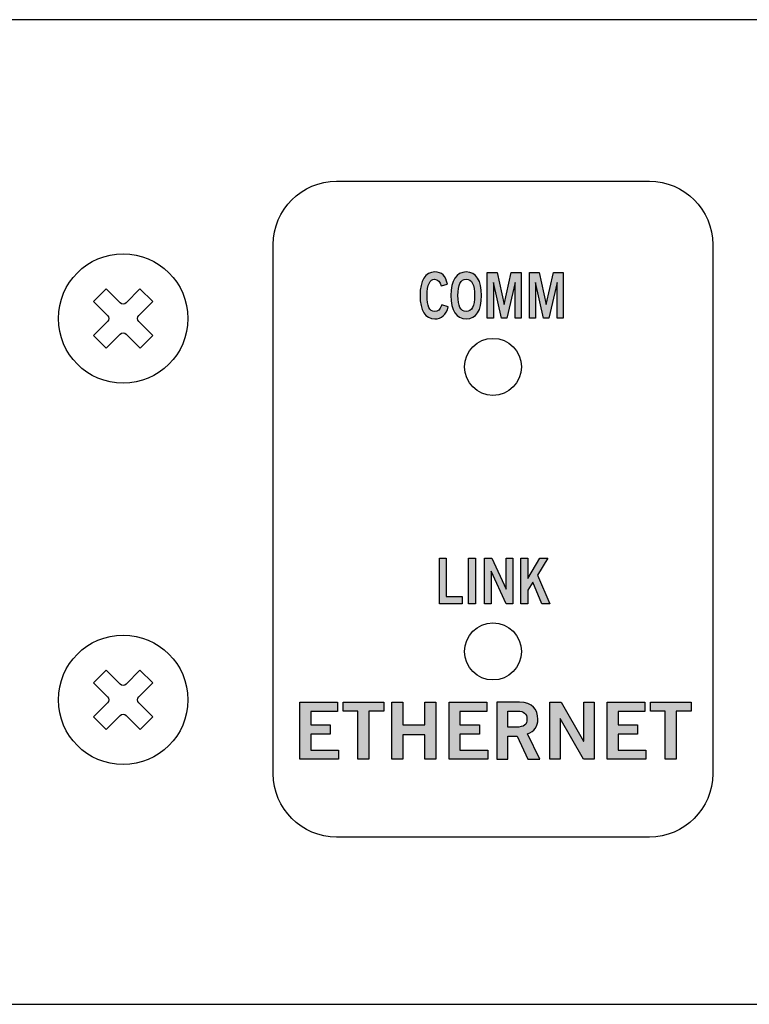
# Model space of a CAD drawing. Extents: x 0 to 19, y 0 to 1.7.
# Drawn here: x 14.3 to 15.6, y 0 to 1.7 of the extents above; entities that cross this region are included whole.
import ezdxf

# ---------------------------------------------------------------- set-up
doc = ezdxf.new("R2010")
doc.units = 0
doc.header["$MEASUREMENT"] = 0
for name, color, linetype in [('EDGES', 7, 'CONTINUOUS'), ('LEDS', 7, 'CONTINUOUS'), ('METAL', 7, 'CONTINUOUS'), ('SCREWS', 7, 'CONTINUOUS'), ('WHITE', 7, 'CONTINUOUS')]:
    doc.layers.add(name, color=color, linetype=linetype)

# ---------------------------------------------------------------- blocks, each defined once
blk = doc.blocks.new('BLOCK_22')
at = {"layer": 'WHITE'}
h = blk.add_hatch(color=7, dxfattribs=at)
h.dxf.hatch_style = 2
h.paths.add_polyline_path([(15.0757, 0.7038), (15.0757, 0.784), (15.0879, 0.784), (15.0879, 0.7167), (15.1158, 0.7167), (15.1158, 0.7038)])
h = blk.add_hatch(color=7, dxfattribs=at)
h.dxf.hatch_style = 2
h.paths.add_polyline_path([(15.1268, 0.7038), (15.1268, 0.784), (15.139, 0.784), (15.139, 0.7038)])
h = blk.add_hatch(color=7, dxfattribs=at)
h.dxf.hatch_style = 2
h.paths.add_polyline_path([(15.155, 0.7038), (15.155, 0.784), (15.1677, 0.784), (15.193, 0.7294), (15.1931, 0.7294), (15.1931, 0.784), (15.2047, 0.784), (15.2047, 0.7038), (15.1929, 0.7038), (15.1667, 0.7609), (15.1665, 0.7609), (15.1665, 0.7038)])
h = blk.add_hatch(color=7, dxfattribs=at)
h.dxf.hatch_style = 2
h.paths.add_polyline_path([(15.2189, 0.7038), (15.2189, 0.784), (15.2311, 0.784), (15.2311, 0.7484), (15.2525, 0.784), (15.2666, 0.784), (15.2484, 0.7539), (15.2696, 0.7038), (15.256, 0.7038), (15.2401, 0.7419), (15.2311, 0.7279), (15.2311, 0.7038)])
for points in [[(15.0757, 0.7038), (15.0757, 0.784), (15.0879, 0.784), (15.0879, 0.7167), (15.1158, 0.7167), (15.1158, 0.7038), (15.0757, 0.7038)], [(15.1268, 0.7038), (15.1268, 0.784), (15.139, 0.784), (15.139, 0.7038), (15.1268, 0.7038)], [(15.155, 0.7038), (15.155, 0.784), (15.1677, 0.784), (15.193, 0.7294), (15.1931, 0.7294), (15.1931, 0.784), (15.2047, 0.784), (15.2047, 0.7038), (15.1929, 0.7038), (15.1667, 0.7609), (15.1665, 0.7609), (15.1665, 0.7038), (15.155, 0.7038)], [(15.2189, 0.7038), (15.2189, 0.784), (15.2311, 0.784), (15.2311, 0.7484), (15.2525, 0.784), (15.2666, 0.784), (15.2484, 0.7539), (15.2696, 0.7038), (15.256, 0.7038), (15.2401, 0.7419), (15.2311, 0.7279), (15.2311, 0.7038), (15.2189, 0.7038)]]:
    blk.add_lwpolyline(points, dxfattribs=at)
blk = doc.blocks.new('BLOCK_25')
at = {"layer": 'WHITE'}
h = blk.add_hatch(color=7, dxfattribs=at)
h.dxf.hatch_style = 2
edge = h.paths.add_edge_path()
edge.add_spline(control_points=[(15.0788, 1.2623), (15.0771, 1.2691), (15.0732, 1.2739), (15.0672, 1.2739), (15.059, 1.2739), (15.0541, 1.2643), (15.0541, 1.2455), (15.0539, 1.2268), (15.0583, 1.2172), (15.0676, 1.2172), (15.0731, 1.2172), (15.0764, 1.2197), (15.0801, 1.2291), (15.0801, 1.2291), (15.0914, 1.2253), (15.0914, 1.2253), (15.0876, 1.2115), (15.0793, 1.2043), (15.0676, 1.2043), (15.0512, 1.2043), (15.0418, 1.2193), (15.0418, 1.2455), (15.0418, 1.2718), (15.0512, 1.2867), (15.0676, 1.2867), (15.0798, 1.2867), (15.0869, 1.2799), (15.0899, 1.2656), (15.0899, 1.2656), (15.0788, 1.2623), (15.0788, 1.2623)], knot_values=[0, 0, 0, 0, 1, 1, 1, 2, 2, 2, 3, 3, 3, 4, 4, 4, 5, 5, 5, 6, 6, 6, 7, 7, 7, 8, 8, 8, 9, 9, 9, 10, 10, 10, 10], degree=3, periodic=1)
h = blk.add_hatch(color=7, dxfattribs=at)
h.dxf.hatch_style = 2
edge = h.paths.add_edge_path()
edge.add_spline(control_points=[(15.123, 1.2043), (15.1055, 1.2043), (15.0961, 1.2193), (15.0961, 1.2455), (15.0961, 1.2718), (15.1055, 1.2867), (15.123, 1.2867), (15.1405, 1.2867), (15.1499, 1.2718), (15.1499, 1.2455), (15.1499, 1.2193), (15.1405, 1.2043), (15.123, 1.2043)], knot_values=[0, 0, 0, 0, 1, 1, 1, 2, 2, 2, 3, 3, 3, 4, 4, 4, 4], degree=3, periodic=1)
edge = h.paths.add_edge_path()
edge.add_spline(control_points=[(15.123, 1.2739), (15.113, 1.2739), (15.1084, 1.2643), (15.1084, 1.2455), (15.1082, 1.2268), (15.1129, 1.2172), (15.123, 1.2172), (15.1331, 1.2172), (15.1377, 1.2268), (15.1377, 1.2455), (15.1377, 1.2643), (15.1331, 1.2739), (15.123, 1.2739)], knot_values=[0, 0, 0, 0, 1, 1, 1, 2, 2, 2, 3, 3, 3, 4, 4, 4, 4], degree=3, periodic=1)
h = blk.add_hatch(color=7, dxfattribs=at)
h.dxf.hatch_style = 2
h.paths.add_polyline_path([(15.1599, 1.2055), (15.1599, 1.2856), (15.1772, 1.2856), (15.1895, 1.2297), (15.1897, 1.2297), (15.2021, 1.2856), (15.2195, 1.2856), (15.2195, 1.2055), (15.2089, 1.2055), (15.2089, 1.2685), (15.2087, 1.2685), (15.1943, 1.2055), (15.185, 1.2055), (15.1708, 1.2685), (15.1706, 1.2685), (15.1706, 1.2055)])
h = blk.add_hatch(color=7, dxfattribs=at)
h.dxf.hatch_style = 2
h.paths.add_polyline_path([(15.234, 1.2055), (15.234, 1.2856), (15.2512, 1.2856), (15.2636, 1.2297), (15.2637, 1.2297), (15.2762, 1.2856), (15.2936, 1.2856), (15.2936, 1.2055), (15.2829, 1.2055), (15.2829, 1.2685), (15.2827, 1.2685), (15.2684, 1.2055), (15.259, 1.2055), (15.2448, 1.2685), (15.2446, 1.2685), (15.2446, 1.2055)])
for points in [[(15.1599, 1.2055), (15.1599, 1.2856), (15.1772, 1.2856), (15.1895, 1.2297), (15.1897, 1.2297), (15.2021, 1.2856), (15.2195, 1.2856), (15.2195, 1.2055), (15.2089, 1.2055), (15.2089, 1.2685), (15.2087, 1.2685), (15.1943, 1.2055), (15.185, 1.2055), (15.1708, 1.2685), (15.1706, 1.2685), (15.1706, 1.2055), (15.1599, 1.2055)], [(15.234, 1.2055), (15.234, 1.2856), (15.2512, 1.2856), (15.2636, 1.2297), (15.2637, 1.2297), (15.2762, 1.2856), (15.2936, 1.2856), (15.2936, 1.2055), (15.2829, 1.2055), (15.2829, 1.2685), (15.2827, 1.2685), (15.2684, 1.2055), (15.259, 1.2055), (15.2448, 1.2685), (15.2446, 1.2685), (15.2446, 1.2055), (15.234, 1.2055)]]:
    blk.add_lwpolyline(points, dxfattribs=at)
for points, knots in [([(15.0788, 1.2623), (15.0771, 1.2691), (15.0732, 1.2739), (15.0672, 1.2739), (15.059, 1.2739), (15.0541, 1.2643), (15.0541, 1.2455), (15.0539, 1.2268), (15.0583, 1.2172), (15.0676, 1.2172), (15.0731, 1.2172), (15.0764, 1.2197), (15.0801, 1.2291), (15.0801, 1.2291), (15.0914, 1.2253), (15.0914, 1.2253), (15.0876, 1.2115), (15.0793, 1.2043), (15.0676, 1.2043), (15.0512, 1.2043), (15.0418, 1.2193), (15.0418, 1.2455), (15.0418, 1.2718), (15.0512, 1.2867), (15.0676, 1.2867), (15.0798, 1.2867), (15.0869, 1.2799), (15.0899, 1.2656), (15.0899, 1.2656), (15.0788, 1.2623), (15.0788, 1.2623)], [0, 0, 0, 0, 1, 1, 1, 2, 2, 2, 3, 3, 3, 4, 4, 4, 5, 5, 5, 6, 6, 6, 7, 7, 7, 8, 8, 8, 9, 9, 9, 10, 10, 10, 10]), ([(15.123, 1.2043), (15.1055, 1.2043), (15.0961, 1.2193), (15.0961, 1.2455), (15.0961, 1.2718), (15.1055, 1.2867), (15.123, 1.2867), (15.1405, 1.2867), (15.1499, 1.2718), (15.1499, 1.2455), (15.1499, 1.2193), (15.1405, 1.2043), (15.123, 1.2043)], [0, 0, 0, 0, 1, 1, 1, 2, 2, 2, 3, 3, 3, 4, 4, 4, 4]), ([(15.123, 1.2739), (15.113, 1.2739), (15.1084, 1.2643), (15.1084, 1.2455), (15.1082, 1.2268), (15.1129, 1.2172), (15.123, 1.2172), (15.1331, 1.2172), (15.1377, 1.2268), (15.1377, 1.2455), (15.1377, 1.2643), (15.1331, 1.2739), (15.123, 1.2739)], [0, 0, 0, 0, 1, 1, 1, 2, 2, 2, 3, 3, 3, 4, 4, 4, 4])]:
    blk.add_open_spline(points, degree=3, knots=knots, dxfattribs=at)
blk = doc.blocks.new('BLOCK_46')
at = {"layer": 'WHITE'}
h = blk.add_hatch(color=7, dxfattribs=at)
h.dxf.hatch_style = 2
h.paths.add_polyline_path([(14.8305, 0.4306), (14.8305, 0.5308), (14.8968, 0.5308), (14.8968, 0.5147), (14.8496, 0.5147), (14.8496, 0.4909), (14.8839, 0.4909), (14.8839, 0.4748), (14.8496, 0.4748), (14.8496, 0.4467), (14.8983, 0.4467), (14.8983, 0.4306)])
h = blk.add_hatch(color=7, dxfattribs=at)
h.dxf.hatch_style = 2
h.paths.add_polyline_path([(14.9781, 0.531), (14.9781, 0.5149), (14.9518, 0.5149), (14.9518, 0.4306), (14.9327, 0.4306), (14.9327, 0.5149), (14.9064, 0.5149), (14.9064, 0.531)])
h = blk.add_hatch(color=7, dxfattribs=at)
h.dxf.hatch_style = 2
h.paths.add_polyline_path([(14.9925, 0.4306), (14.9925, 0.5308), (15.0117, 0.5308), (15.0117, 0.4909), (15.0503, 0.4909), (15.0503, 0.5308), (15.0694, 0.5308), (15.0694, 0.4306), (15.0503, 0.4306), (15.0503, 0.4736), (15.0117, 0.4736), (15.0117, 0.4306)])
h = blk.add_hatch(color=7, dxfattribs=at)
h.dxf.hatch_style = 2
h.paths.add_polyline_path([(15.0928, 0.4306), (15.0928, 0.5308), (15.1592, 0.5308), (15.1592, 0.5147), (15.112, 0.5147), (15.112, 0.4909), (15.1463, 0.4909), (15.1463, 0.4748), (15.112, 0.4748), (15.112, 0.4467), (15.1607, 0.4467), (15.1607, 0.4306)])
h = blk.add_hatch(color=7, dxfattribs=at)
h.dxf.hatch_style = 2
edge = h.paths.add_edge_path()
edge.add_spline(control_points=[(15.1769, 0.4306), (15.1769, 0.4306), (15.1769, 0.5308), (15.1769, 0.5308), (15.1769, 0.5308), (15.2168, 0.5308), (15.2168, 0.5308), (15.2396, 0.5308), (15.2487, 0.5177), (15.2489, 0.5011), (15.249, 0.4888), (15.2428, 0.4788), (15.2306, 0.4753), (15.2306, 0.4753), (15.2526, 0.4306), (15.2526, 0.4306), (15.2526, 0.4306), (15.2314, 0.4306), (15.2314, 0.4306), (15.2314, 0.4306), (15.2125, 0.4714), (15.2125, 0.4714), (15.2125, 0.4714), (15.196, 0.4714), (15.196, 0.4714), (15.196, 0.4714), (15.196, 0.4306), (15.196, 0.4306), (15.196, 0.4306), (15.1769, 0.4306), (15.1769, 0.4306)], knot_values=[0, 0, 0, 0, 1, 1, 1, 2, 2, 2, 3, 3, 3, 4, 4, 4, 5, 5, 5, 6, 6, 6, 7, 7, 7, 8, 8, 8, 9, 9, 9, 10, 10, 10, 10], degree=3, periodic=1)
edge = h.paths.add_edge_path()
edge.add_spline(control_points=[(15.196, 0.487), (15.196, 0.487), (15.2102, 0.487), (15.2102, 0.487), (15.2252, 0.487), (15.2297, 0.4917), (15.2297, 0.5011), (15.2297, 0.5106), (15.224, 0.5153), (15.2135, 0.5153), (15.2135, 0.5153), (15.196, 0.5153), (15.196, 0.5153), (15.196, 0.5153), (15.196, 0.487), (15.196, 0.487)], knot_values=[0, 0, 0, 0, 1, 1, 1, 2, 2, 2, 3, 3, 3, 4, 4, 4, 5, 5, 5, 5], degree=3, periodic=1)
h = blk.add_hatch(color=7, dxfattribs=at)
h.dxf.hatch_style = 2
h.paths.add_polyline_path([(15.2699, 0.4306), (15.2699, 0.5308), (15.2899, 0.5308), (15.3293, 0.4625), (15.3296, 0.4625), (15.3296, 0.5308), (15.3476, 0.5308), (15.3476, 0.4306), (15.3292, 0.4306), (15.2882, 0.502), (15.2879, 0.502), (15.2879, 0.4306)])
h = blk.add_hatch(color=7, dxfattribs=at)
h.dxf.hatch_style = 2
h.paths.add_polyline_path([(15.3706, 0.4306), (15.3706, 0.5308), (15.4369, 0.5308), (15.4369, 0.5147), (15.3897, 0.5147), (15.3897, 0.4909), (15.424, 0.4909), (15.424, 0.4748), (15.3897, 0.4748), (15.3897, 0.4467), (15.4385, 0.4467), (15.4385, 0.4306)])
h = blk.add_hatch(color=7, dxfattribs=at)
h.dxf.hatch_style = 2
h.paths.add_polyline_path([(15.5182, 0.531), (15.5182, 0.5149), (15.492, 0.5149), (15.492, 0.4306), (15.4728, 0.4306), (15.4728, 0.5149), (15.4466, 0.5149), (15.4466, 0.531)])
for points in [[(14.8305, 0.4306), (14.8305, 0.5308), (14.8968, 0.5308), (14.8968, 0.5147), (14.8496, 0.5147), (14.8496, 0.4909), (14.8839, 0.4909), (14.8839, 0.4748), (14.8496, 0.4748), (14.8496, 0.4467), (14.8983, 0.4467), (14.8983, 0.4306), (14.8305, 0.4306)], [(14.9781, 0.531), (14.9781, 0.5149), (14.9518, 0.5149), (14.9518, 0.4306), (14.9327, 0.4306), (14.9327, 0.5149), (14.9064, 0.5149), (14.9064, 0.531), (14.9781, 0.531)], [(14.9925, 0.4306), (14.9925, 0.5308), (15.0117, 0.5308), (15.0117, 0.4909), (15.0503, 0.4909), (15.0503, 0.5308), (15.0694, 0.5308), (15.0694, 0.4306), (15.0503, 0.4306), (15.0503, 0.4736), (15.0117, 0.4736), (15.0117, 0.4306), (14.9925, 0.4306)], [(15.0928, 0.4306), (15.0928, 0.5308), (15.1592, 0.5308), (15.1592, 0.5147), (15.112, 0.5147), (15.112, 0.4909), (15.1463, 0.4909), (15.1463, 0.4748), (15.112, 0.4748), (15.112, 0.4467), (15.1607, 0.4467), (15.1607, 0.4306), (15.0928, 0.4306)], [(15.2699, 0.4306), (15.2699, 0.5308), (15.2899, 0.5308), (15.3293, 0.4625), (15.3296, 0.4625), (15.3296, 0.5308), (15.3476, 0.5308), (15.3476, 0.4306), (15.3292, 0.4306), (15.2882, 0.502), (15.2879, 0.502), (15.2879, 0.4306), (15.2699, 0.4306)], [(15.3706, 0.4306), (15.3706, 0.5308), (15.4369, 0.5308), (15.4369, 0.5147), (15.3897, 0.5147), (15.3897, 0.4909), (15.424, 0.4909), (15.424, 0.4748), (15.3897, 0.4748), (15.3897, 0.4467), (15.4385, 0.4467), (15.4385, 0.4306), (15.3706, 0.4306)], [(15.5182, 0.531), (15.5182, 0.5149), (15.492, 0.5149), (15.492, 0.4306), (15.4728, 0.4306), (15.4728, 0.5149), (15.4466, 0.5149), (15.4466, 0.531), (15.5182, 0.531)]]:
    blk.add_lwpolyline(points, dxfattribs=at)
for points, knots in [([(15.1769, 0.4306), (15.1769, 0.4306), (15.1769, 0.5308), (15.1769, 0.5308), (15.1769, 0.5308), (15.2168, 0.5308), (15.2168, 0.5308), (15.2396, 0.5308), (15.2487, 0.5177), (15.2489, 0.5011), (15.249, 0.4888), (15.2428, 0.4788), (15.2306, 0.4753), (15.2306, 0.4753), (15.2526, 0.4306), (15.2526, 0.4306), (15.2526, 0.4306), (15.2314, 0.4306), (15.2314, 0.4306), (15.2314, 0.4306), (15.2125, 0.4714), (15.2125, 0.4714), (15.2125, 0.4714), (15.196, 0.4714), (15.196, 0.4714), (15.196, 0.4714), (15.196, 0.4306), (15.196, 0.4306), (15.196, 0.4306), (15.1769, 0.4306), (15.1769, 0.4306)], [0, 0, 0, 0, 1, 1, 1, 2, 2, 2, 3, 3, 3, 4, 4, 4, 5, 5, 5, 6, 6, 6, 7, 7, 7, 8, 8, 8, 9, 9, 9, 10, 10, 10, 10]), ([(15.196, 0.487), (15.196, 0.487), (15.2102, 0.487), (15.2102, 0.487), (15.2252, 0.487), (15.2297, 0.4917), (15.2297, 0.5011), (15.2297, 0.5106), (15.224, 0.5153), (15.2135, 0.5153), (15.2135, 0.5153), (15.196, 0.5153), (15.196, 0.5153), (15.196, 0.5153), (15.196, 0.487), (15.196, 0.487)], [0, 0, 0, 0, 1, 1, 1, 2, 2, 2, 3, 3, 3, 4, 4, 4, 5, 5, 5, 5])]:
    blk.add_open_spline(points, degree=3, knots=knots, dxfattribs=at)
blk = doc.blocks.new('BLOCK_93')
at = {"layer": 'LEDS', "color": 7}
blk.add_open_spline([(15.22, 0.62), (15.22, 0.6477), (15.1976, 0.6701), (15.17, 0.6701), (15.1424, 0.6701), (15.12, 0.6477), (15.12, 0.62), (15.12, 0.5924), (15.1424, 0.57), (15.17, 0.57), (15.1976, 0.57), (15.22, 0.5924), (15.22, 0.62)], degree=3, knots=[0, 0, 0, 0, 1, 1, 1, 2, 2, 2, 3, 3, 3, 4, 4, 4, 4], dxfattribs=at)
blk = doc.blocks.new('BLOCK_113')
at = {"layer": 'LEDS', "color": 7}
blk.add_open_spline([(15.22, 1.12), (15.22, 1.1477), (15.1976, 1.1701), (15.17, 1.1701), (15.1424, 1.1701), (15.12, 1.1477), (15.12, 1.12), (15.12, 1.0924), (15.1424, 1.07), (15.17, 1.07), (15.1976, 1.07), (15.22, 1.0924), (15.22, 1.12)], degree=3, knots=[0, 0, 0, 0, 1, 1, 1, 2, 2, 2, 3, 3, 3, 4, 4, 4, 4], dxfattribs=at)
blk = doc.blocks.new('BLOCK_117')
at = {"layer": 'EDGES', "color": 7}
blk.add_open_spline([(14.895, 1.4462), (14.8337, 1.4462), (14.7839, 1.3963), (14.7839, 1.3351), (14.7839, 1.3351), (14.7839, 0.4051), (14.7839, 0.4051), (14.7839, 0.3438), (14.8337, 0.2939), (14.895, 0.2939), (14.895, 0.2939), (15.445, 0.2939), (15.445, 0.2939), (15.5063, 0.2939), (15.5561, 0.3438), (15.5561, 0.4051), (15.5561, 0.4051), (15.5561, 1.3351), (15.5561, 1.3351), (15.5561, 1.3963), (15.5063, 1.4462), (15.445, 1.4462), (15.445, 1.4462), (14.895, 1.4462), (14.895, 1.4462)], degree=3, knots=[0, 0, 0, 0, 1, 1, 1, 2, 2, 2, 3, 3, 3, 4, 4, 4, 5, 5, 5, 6, 6, 6, 7, 7, 7, 8, 8, 8, 8], dxfattribs=at)
blk = doc.blocks.new('BLOCK_142')
at = {"layer": 'SCREWS', "color": 7}
for points in [[(14.572, 1.2348), (14.5475, 1.2102)], [(14.5149, 1.1775), (14.4904, 1.1529)], [(14.5721, 1.1754), (14.5499, 1.153)]]:
    blk.add_lwpolyline(points, dxfattribs=at)
for points, knots in [([(14.6337, 1.205), (14.6337, 1.2678), (14.5828, 1.3187), (14.52, 1.3187), (14.4572, 1.3187), (14.4063, 1.2678), (14.4063, 1.205), (14.4063, 1.1422), (14.4572, 1.0913), (14.52, 1.0913), (14.5828, 1.0913), (14.6337, 1.1422), (14.6337, 1.205)], [0, 0, 0, 0, 1, 1, 1, 2, 2, 2, 3, 3, 3, 4, 4, 4, 4]), ([(14.5252, 1.2325), (14.5252, 1.2325), (14.5496, 1.2571), (14.5496, 1.2571), (14.5496, 1.2571), (14.572, 1.2348), (14.572, 1.2348), (14.572, 1.2348), (14.5475, 1.2102), (14.5475, 1.2102), (14.5446, 1.2074), (14.5447, 1.2027), (14.5475, 1.1998), (14.5475, 1.1998), (14.5721, 1.1754), (14.5721, 1.1754), (14.5721, 1.1754), (14.5499, 1.153), (14.5499, 1.153), (14.5499, 1.153), (14.5253, 1.1775), (14.5253, 1.1775), (14.5224, 1.1804), (14.5177, 1.1803), (14.5149, 1.1775), (14.5149, 1.1775), (14.4904, 1.1529), (14.4904, 1.1529), (14.4904, 1.1529), (14.468, 1.1752), (14.468, 1.1752), (14.468, 1.1752), (14.4925, 1.1997), (14.4925, 1.1997), (14.4954, 1.2026), (14.4954, 1.2073), (14.4925, 1.2101), (14.4925, 1.2101), (14.4679, 1.2346), (14.4679, 1.2346), (14.4679, 1.2346), (14.4902, 1.257), (14.4902, 1.257), (14.4902, 1.257), (14.5147, 1.2325), (14.5147, 1.2325), (14.5176, 1.2296), (14.5223, 1.2296), (14.5252, 1.2325)], [0, 0, 0, 0, 1, 1, 1, 2, 2, 2, 3, 3, 3, 4, 4, 4, 5, 5, 5, 6, 6, 6, 7, 7, 7, 8, 8, 8, 9, 9, 9, 10, 10, 10, 11, 11, 11, 12, 12, 12, 13, 13, 13, 14, 14, 14, 15, 15, 15, 16, 16, 16, 16])]:
    blk.add_open_spline(points, degree=3, knots=knots, dxfattribs=at)
blk = doc.blocks.new('BLOCK_141')
at = {"layer": 'SCREWS'}
blk.add_blockref('BLOCK_142', (0, 0), dxfattribs=at)
blk = doc.blocks.new('BLOCK_144')
at = {"layer": 'SCREWS', "color": 7}
for points in [[(14.572, 0.5649), (14.5475, 0.5403)], [(14.5149, 0.5075), (14.4904, 0.4829)], [(14.5721, 0.5054), (14.5499, 0.483)]]:
    blk.add_lwpolyline(points, dxfattribs=at)
for points, knots in [([(14.6337, 0.535), (14.6337, 0.5978), (14.5828, 0.6487), (14.52, 0.6487), (14.4572, 0.6487), (14.4063, 0.5978), (14.4063, 0.535), (14.4063, 0.4722), (14.4572, 0.4213), (14.52, 0.4213), (14.5828, 0.4213), (14.6337, 0.4722), (14.6337, 0.535)], [0, 0, 0, 0, 1, 1, 1, 2, 2, 2, 3, 3, 3, 4, 4, 4, 4]), ([(14.5252, 0.5625), (14.5252, 0.5625), (14.5496, 0.5871), (14.5496, 0.5871), (14.5496, 0.5871), (14.572, 0.5649), (14.572, 0.5649), (14.572, 0.5649), (14.5475, 0.5403), (14.5475, 0.5403), (14.5446, 0.5374), (14.5447, 0.5327), (14.5475, 0.5299), (14.5475, 0.5299), (14.5721, 0.5054), (14.5721, 0.5054), (14.5721, 0.5054), (14.5499, 0.483), (14.5499, 0.483), (14.5499, 0.483), (14.5253, 0.5075), (14.5253, 0.5075), (14.5224, 0.5104), (14.5177, 0.5104), (14.5149, 0.5075), (14.5149, 0.5075), (14.4904, 0.4829), (14.4904, 0.4829), (14.4904, 0.4829), (14.468, 0.5052), (14.468, 0.5052), (14.468, 0.5052), (14.4925, 0.5298), (14.4925, 0.5298), (14.4954, 0.5326), (14.4954, 0.5373), (14.4925, 0.5402), (14.4925, 0.5402), (14.4679, 0.5646), (14.4679, 0.5646), (14.4679, 0.5646), (14.4902, 0.587), (14.4902, 0.587), (14.4902, 0.587), (14.5147, 0.5625), (14.5147, 0.5625), (14.5176, 0.5596), (14.5223, 0.5596), (14.5252, 0.5625)], [0, 0, 0, 0, 1, 1, 1, 2, 2, 2, 3, 3, 3, 4, 4, 4, 5, 5, 5, 6, 6, 6, 7, 7, 7, 8, 8, 8, 9, 9, 9, 10, 10, 10, 11, 11, 11, 12, 12, 12, 13, 13, 13, 14, 14, 14, 15, 15, 15, 16, 16, 16, 16])]:
    blk.add_open_spline(points, degree=3, knots=knots, dxfattribs=at)
blk = doc.blocks.new('BLOCK_143')
at = {"layer": 'SCREWS'}
blk.add_blockref('BLOCK_144', (0, 0), dxfattribs=at)

msp = doc.modelspace()

# ---------------------------------------------------------------- linework, layer by layer
at = {"layer": 'METAL', "color": 7}
msp.add_lwpolyline([(0, 1.73), (0, 0), (19, 0), (19, 1.73), (0, 1.73)], dxfattribs=at)

# ---------------------------------------------------------------- block references
at = {"layer": 'EDGES'}
msp.add_blockref('BLOCK_117', (0, 0), dxfattribs=at)
at = {"layer": 'LEDS'}
for name in ['BLOCK_113', 'BLOCK_93']:
    msp.add_blockref(name, (0, 0), dxfattribs=at)
at = {"layer": 'SCREWS'}
for name in ['BLOCK_141', 'BLOCK_143']:
    msp.add_blockref(name, (0, 0), dxfattribs=at)
at = {"layer": 'WHITE'}
for name in ['BLOCK_25', 'BLOCK_22', 'BLOCK_46']:
    msp.add_blockref(name, (0, 0), dxfattribs=at)

doc.saveas('drawing.dxf')
